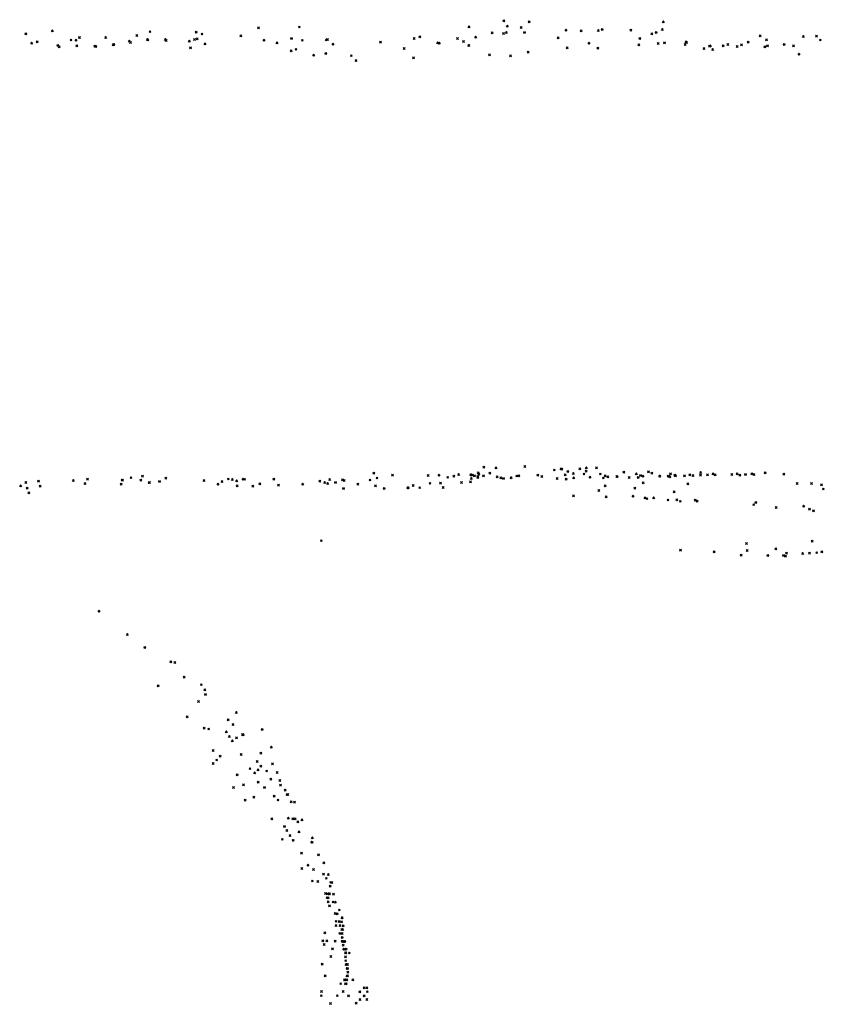
# Model space of a CAD drawing. Units: metres. Extents: x -599118 to -599004, y -1112359 to -1112246.
# Drawn here: x -599090 to -599089, y -1112274 to -1112273 of the extents above; entities that cross this region are included whole.
import ezdxf

# ---------------------------------------------------------------- set-up
doc = ezdxf.new("R2010")
doc.units = ezdxf.units.M
doc.header["$PDMODE"] = 3
doc.header["$PDSIZE"] = 0.001
doc.layers.add('1NP_1', color=2, linetype='Continuous')

msp = doc.modelspace()

# ---------------------------------------------------------------- linework, layer by layer
at = {"layer": '1NP_1', "color": 2, "true_color": 0xffe500}
for p in [(-599089.8165, -1112272.8136, 372.1163), (-599090.2973, -1112272.8245, 372.1163), (-599090.0777, -1112272.8213, 372.1163), (-599090.0342, -1112272.8204, 372.1163), (-599089.8535, -1112272.8203, 372.1163), (-599089.8127, -1112272.8195, 372.1163), (-599089.798, -1112272.8209, 372.1163), (-599089.7894, -1112272.8147, 372.1163), (-599089.7502, -1112272.8238, 372.1163), (-599089.7341, -1112272.8245, 372.1163), (-599089.7158, -1112272.8242, 372.1163), (-599089.7117, -1112272.8228, 372.1163), (-599089.6812, -1112272.8237, 372.1163), (-599089.6476, -1112272.823, 372.1163), (-599089.6465, -1112272.8148, 372.1163), (-599090.3255, -1112272.8275, 372.1163), (-599090.2774, -1112272.8342, 372.1163), (-599090.2721, -1112272.8345, 372.1163), (-599090.2685, -1112272.8317, 372.1163), (-599090.2683, -1112272.8316, 372.1163), (-599090.2404, -1112272.8315, 372.1163), (-599090.2152, -1112272.8355, 372.1163), (-599090.2072, -1112272.8294, 372.1163), (-599090.1961, -1112272.8338, 372.1163), (-599090.1956, -1112272.8341, 372.1163), (-599090.1932, -1112272.8254, 372.1163), (-599090.1769, -1112272.8337, 372.1163), (-599090.176, -1112272.8348, 372.1163), (-599090.1513, -1112272.8354, 372.1163), (-599090.1458, -1112272.8337, 372.1163), (-599090.1441, -1112272.8257, 372.1163), (-599090.1431, -1112272.833, 372.1163), (-599090.1379, -1112272.8278, 372.1163), (-599090.0965, -1112272.8297, 372.1163), (-599090.0718, -1112272.8345, 372.1163), (-599090.0426, -1112272.8325, 372.1163), (-599090.031, -1112272.8346, 372.1163), (-599090.0054, -1112272.834, 372.1163), (-599090.0042, -1112272.8337, 372.1163), (-599089.9119, -1112272.8326, 372.1163), (-599089.9059, -1112272.8307, 372.1163), (-599089.8657, -1112272.8326, 372.1163), (-599089.8464, -1112272.8313, 372.1163), (-599089.8289, -1112272.8267, 372.1163), (-599089.8168, -1112272.8273, 372.1163), (-599089.8138, -1112272.8263, 372.1163), (-599089.7943, -1112272.826, 372.1163), (-599089.7586, -1112272.8319, 372.1163), (-599089.6716, -1112272.8325, 372.1163), (-599089.6587, -1112272.8277, 372.1163), (-599089.6542, -1112272.8261, 372.1163), (-599089.5435, -1112272.8298, 372.1163), (-599089.5367, -1112272.8341, 372.1163), (-599089.4975, -1112272.8305, 372.1163), (-599089.4834, -1112272.8302, 372.1163), (-599089.4794, -1112272.8342, 372.1163), (-599090.3193, -1112272.8377, 372.1163), (-599090.3134, -1112272.836, 372.1163), (-599090.2915, -1112272.8399, 372.1163), (-599090.29, -1112272.8416, 372.1163), (-599090.2711, -1112272.8403, 372.1163), (-599090.2519, -1112272.8406, 372.1163), (-599090.251, -1112272.841, 372.1163), (-599090.2325, -1112272.8393, 372.1163), (-599090.2318, -1112272.8388, 372.1163), (-599090.2141, -1112272.8369, 372.1163), (-599090.1501, -1112272.8424, 372.1163), (-599090.1347, -1112272.8383, 372.1163), (-599090.058, -1112272.8372, 372.1163), (-599090.0429, -1112272.8458, 372.1163), (-599090.0377, -1112272.8442, 372.1163), (-599089.9983, -1112272.8386, 372.1163), (-599089.9477, -1112272.8364, 372.1163), (-599089.9225, -1112272.8432, 372.1163), (-599089.8869, -1112272.8372, 372.1163), (-599089.8851, -1112272.8375, 372.1163), (-599089.8594, -1112272.8359, 372.1163), (-599089.8539, -1112272.84, 372.1163), (-599089.8535, -1112272.8399, 372.1163), (-599089.7489, -1112272.8426, 372.1163), (-599089.7257, -1112272.8377, 372.1163), (-599089.7162, -1112272.8427, 372.1163), (-599089.6727, -1112272.8394, 372.1163), (-599089.6521, -1112272.838, 372.1163), (-599089.6453, -1112272.8371, 372.1163), (-599089.6232, -1112272.8391, 372.1163), (-599089.6224, -1112272.8361, 372.1163), (-599089.6219, -1112272.8368, 372.1163), (-599089.6032, -1112272.8432, 372.1163), (-599089.5974, -1112272.8409, 372.1163), (-599089.5965, -1112272.8405, 372.1163), (-599089.594, -1112272.8443, 372.1163), (-599089.5828, -1112272.8402, 372.1163), (-599089.5778, -1112272.839, 372.1163), (-599089.568, -1112272.8412, 372.1163), (-599089.5634, -1112272.8393, 372.1163), (-599089.5561, -1112272.8364, 372.1163), (-599089.5384, -1112272.8413, 372.1163), (-599089.5356, -1112272.8402, 372.1163), (-599089.5178, -1112272.8388, 372.1163), (-599089.5079, -1112272.8404, 372.1163), (-599090.0189, -1112272.8504, 372.1163), (-599090.0059, -1112272.8484, 372.1163), (-599089.9788, -1112272.8509, 372.1163), (-599089.9738, -1112272.8561, 372.1163), (-599089.9126, -1112272.8532, 372.1163), (-599089.8317, -1112272.85, 372.1163), (-599089.8094, -1112272.8512, 372.1163), (-599089.7904, -1112272.8473, 372.1163), (-599089.5021, -1112272.8494, 372.1163), (-599089.9549, -1112273.2956, 372.1163), (-599089.8437, -1112273.2955, 372.1163), (-599089.843, -1112273.2968, 372.1163), (-599089.8378, -1112273.2895, 372.1163), (-599089.8314, -1112273.2957, 372.1163), (-599089.8247, -1112273.2901, 372.1163), (-599089.794, -1112273.2888, 372.1163), (-599089.7626, -1112273.2924, 372.1163), (-599089.7555, -1112273.2912, 372.1163), (-599089.7547, -1112273.2916, 372.1163), (-599089.7482, -1112273.2939, 372.1163), (-599089.7424, -1112273.2961, 372.1163), (-599089.7355, -1112273.2911, 372.1163), (-599089.731, -1112273.2967, 372.1163), (-599089.7288, -1112273.2937, 372.1163), (-599089.7285, -1112273.29, 372.1163), (-599089.7177, -1112273.2902, 372.1163), (-599089.7136, -1112273.2967, 372.1163), (-599089.6887, -1112273.2946, 372.1163), (-599089.6753, -1112273.2964, 372.1163), (-599089.6623, -1112273.2942, 372.1163), (-599089.6589, -1112273.2957, 372.1163), (-599089.6389, -1112273.2963, 372.1163), (-599089.6068, -1112273.295, 372.1163), (-599089.5937, -1112273.2966, 372.1163), (-599089.568, -1112273.2966, 372.1163), (-599089.559, -1112273.297, 372.1163), (-599089.5522, -1112273.2965, 372.1163), (-599089.5381, -1112273.2953, 372.1163), (-599089.5182, -1112273.2968, 372.1163), (-599090.3254, -1112273.3057, 372.1163), (-599090.3119, -1112273.3042, 372.1163), (-599090.2749, -1112273.3037, 372.1163), (-599090.2624, -1112273.3068, 372.1163), (-599090.2599, -1112273.3022, 372.1163), (-599090.2239, -1112273.3076, 372.1163), (-599090.223, -1112273.3031, 372.1163), (-599090.2226, -1112273.3033, 372.1163), (-599090.2135, -1112273.3006, 372.1163), (-599090.2029, -1112273.3033, 372.1163), (-599090.2013, -1112273.2989, 372.1163), (-599090.1943, -1112273.3059, 372.1163), (-599090.1937, -1112273.3058, 372.1163), (-599090.1832, -1112273.3045, 372.1163), (-599090.1763, -1112273.3011, 372.1163), (-599090.1357, -1112273.3037, 372.1163), (-599090.1208, -1112273.3076, 372.1163), (-599090.1166, -1112273.3046, 372.1163), (-599090.1098, -1112273.302, 372.1163), (-599090.1056, -1112273.3026, 372.1163), (-599090.1009, -1112273.3039, 372.1163), (-599090.0942, -1112273.3021, 372.1163), (-599090.0924, -1112273.3024, 372.1163), (-599090.0763, -1112273.307, 372.1163), (-599090.0613, -1112273.302, 372.1163), (-599090.0306, -1112273.3076, 372.1163), (-599090.0123, -1112273.3043, 372.1163), (-599090.0072, -1112273.3057, 372.1163), (-599090.004, -1112273.3068, 372.1163), (-599090.0019, -1112273.3025, 372.1163), (-599089.9957, -1112273.3056, 372.1163), (-599089.9883, -1112273.3029, 372.1163), (-599089.9864, -1112273.3037, 372.1163), (-599089.9719, -1112273.3075, 372.1163), (-599089.9589, -1112273.3031, 372.1163), (-599089.9515, -1112273.3009, 372.1163), (-599089.9349, -1112273.298, 372.1163), (-599089.8969, -1112273.2983, 372.1163), (-599089.895, -1112273.3066, 372.1163), (-599089.8855, -1112273.2979, 372.1163), (-599089.8839, -1112273.3064, 372.1163), (-599089.8762, -1112273.3002, 372.1163), (-599089.8697, -1112273.299, 372.1163), (-599089.8645, -1112273.2973, 372.1163), (-599089.8615, -1112273.3057, 372.1163), (-599089.8519, -1112273.305, 372.1163), (-599089.8515, -1112273.2974, 372.1163), (-599089.8511, -1112273.2975, 372.1163), (-599089.851, -1112273.3015, 372.1163), (-599089.8497, -1112273.298, 372.1163), (-599089.8476, -1112273.2985, 372.1163), (-599089.8442, -1112273.2994, 372.1163), (-599089.8442, -1112273.3003, 372.1163), (-599089.8381, -1112273.2985, 372.1163), (-599089.8235, -1112273.2996, 372.1163), (-599089.8197, -1112273.3008, 372.1163), (-599089.8168, -1112273.3013, 372.1163), (-599089.8088, -1112273.3006, 372.1163), (-599089.8086, -1112273.3007, 372.1163), (-599089.8027, -1112273.2988, 372.1163), (-599089.8004, -1112273.2985, 372.1163), (-599089.7803, -1112273.2978, 372.1163), (-599089.776, -1112273.2993, 372.1163), (-599089.7595, -1112273.3014, 372.1163), (-599089.7512, -1112273.2976, 372.1163), (-599089.75, -1112273.302, 372.1163), (-599089.742, -1112273.3008, 372.1163), (-599089.7246, -1112273.3001, 372.1163), (-599089.7104, -1112273.3009, 372.1163), (-599089.7084, -1112273.2987, 372.1163), (-599089.7057, -1112273.2997, 372.1163), (-599089.6961, -1112273.2993, 372.1163), (-599089.6955, -1112273.2995, 372.1163), (-599089.683, -1112273.3004, 372.1163), (-599089.6734, -1112273.3002, 372.1163), (-599089.6708, -1112273.2981, 372.1163), (-599089.6682, -1112273.2989, 372.1163), (-599089.668, -1112273.3062, 372.1163), (-599089.6504, -1112273.2989, 372.1163), (-599089.6503, -1112273.299, 372.1163), (-599089.6413, -1112273.2989, 372.1163), (-599089.6405, -1112273.2992, 372.1163), (-599089.6397, -1112273.2997, 372.1163), (-599089.6342, -1112273.2977, 372.1163), (-599089.6335, -1112273.2985, 372.1163), (-599089.624, -1112273.2985, 372.1163), (-599089.6204, -1112273.3072, 372.1163), (-599089.6183, -1112273.2974, 372.1163), (-599089.615, -1112273.2983, 372.1163), (-599089.607, -1112273.298, 372.1163), (-599089.5994, -1112273.2976, 372.1163), (-599089.5913, -1112273.2975, 372.1163), (-599089.5736, -1112273.2973, 372.1163), (-599089.5651, -1112273.2977, 372.1163), (-599089.55, -1112273.2972, 372.1163), (-599089.5039, -1112273.3069, 372.1163), (-599089.4887, -1112273.3069, 372.1163), (-599090.331, -1112273.3093, 372.1163), (-599090.3241, -1112273.3116, 372.1163), (-599090.3223, -1112273.3168, 372.1163), (-599090.3102, -1112273.3097, 372.1163), (-599090.1004, -1112273.3093, 372.1163), (-599090.0838, -1112273.3096, 372.1163), (-599090.0563, -1112273.3085, 372.1163), (-599089.9872, -1112273.3119, 372.1163), (-599089.953, -1112273.3093, 372.1163), (-599089.9439, -1112273.3119, 372.1163), (-599089.9186, -1112273.3112, 372.1163), (-599089.9182, -1112273.3113, 372.1163), (-599089.9129, -1112273.309, 372.1163), (-599089.906, -1112273.3112, 372.1163), (-599089.8811, -1112273.3111, 372.1163), (-599089.7153, -1112273.3143, 372.1163), (-599089.7086, -1112273.3092, 372.1163), (-599089.6769, -1112273.3118, 372.1163), (-599089.6349, -1112273.3157, 372.1163), (-599089.4781, -1112273.3083, 372.1163), (-599089.4761, -1112273.3126, 372.1163), (-599089.7423, -1112273.32, 372.1163), (-599089.7074, -1112273.3211, 372.1163), (-599089.6789, -1112273.3204, 372.1163), (-599089.6661, -1112273.3221, 372.1163), (-599089.664, -1112273.3229, 372.1163), (-599089.6568, -1112273.322, 372.1163), (-599089.6416, -1112273.3244, 372.1163), (-599089.6321, -1112273.3242, 372.1163), (-599089.6285, -1112273.3258, 372.1163), (-599089.6126, -1112273.3245, 372.1163), (-599089.6106, -1112273.3256, 372.1163), (-599089.548, -1112273.3269, 372.1163), (-599089.5503, -1112273.3294, 372.1163), (-599089.5263, -1112273.3324, 372.1163), (-599089.4971, -1112273.3309, 372.1163), (-599089.4909, -1112273.334, 372.1163), (-599089.4867, -1112273.3358, 372.1163), (-599090.0108, -1112273.3677, 372.1163), (-599089.488, -1112273.3682, 372.1163), (-599089.6282, -1112273.3776, 372.1163), (-599089.5924, -1112273.3795, 372.1163), (-599089.5579, -1112273.3708, 372.1163), (-599089.5572, -1112273.3782, 372.1163), (-599089.5268, -1112273.3764, 372.1163), (-599089.5153, -1112273.3811, 372.1163), (-599089.4909, -1112273.381, 372.1163), (-599089.4833, -1112273.3805, 372.1163), (-599089.4777, -1112273.3794, 372.1163), (-599089.5636, -1112273.3831, 372.1163), (-599089.5353, -1112273.3833, 372.1163), (-599089.5185, -1112273.3833, 372.1163), (-599089.5165, -1112273.384, 372.1163), (-599089.4982, -1112273.3813, 372.1163), (-599090.2476, -1112273.4429, 372.1163), (-599090.2174, -1112273.4677, 372.1163), (-599090.1988, -1112273.4814, 372.1163), (-599090.1711, -1112273.4967, 372.1163), (-599090.1668, -1112273.4975, 372.1163), (-599090.1569, -1112273.5132, 372.1163), (-599090.1846, -1112273.5222, 372.1163), (-599090.1386, -1112273.5212, 372.1163), (-599090.1348, -1112273.5266, 372.1163), (-599090.1342, -1112273.5314, 372.1163), (-599090.1416, -1112273.5392, 372.1163), (-599090.1537, -1112273.5554, 372.1163), (-599090.1099, -1112273.5584, 372.1163), (-599090.1013, -1112273.5509, 372.1163), (-599090.1356, -1112273.5676, 372.1163), (-599090.1308, -1112273.5684, 372.1163), (-599090.1048, -1112273.5636, 372.1163), (-599090.0737, -1112273.5687, 372.1163), (-599090.112, -1112273.5715, 372.1163), (-599090.1087, -1112273.5765, 372.1163), (-599090.1011, -1112273.5777, 372.1163), (-599090.0947, -1112273.5743, 372.1163), (-599090.0941, -1112273.5744, 372.1163), (-599090.1055, -1112273.5811, 372.1163), (-599090.064, -1112273.5877, 372.1163), (-599090.126, -1112273.5913, 372.1163), (-599090.1223, -1112273.6014, 372.1163), (-599090.1184, -1112273.5974, 372.1163), (-599090.0962, -1112273.5956, 372.1163), (-599090.0752, -1112273.5942, 372.1163), (-599090.1259, -1112273.6052, 372.1163), (-599090.0867, -1112273.6106, 372.1163), (-599090.0791, -1112273.603, 372.1163), (-599090.0782, -1112273.6118, 372.1163), (-599090.0751, -1112273.6081, 372.1163), (-599090.0627, -1112273.6056, 372.1163), (-599090.1005, -1112273.6171, 372.1163), (-599090.0818, -1112273.6152, 372.1163), (-599090.069, -1112273.6131, 372.1163), (-599090.0646, -1112273.6219, 372.1163), (-599090.0577, -1112273.6147, 372.1163), (-599090.1042, -1112273.6307, 372.1163), (-599090.0937, -1112273.6278, 372.1163), (-599090.0781, -1112273.6249, 372.1163), (-599090.0712, -1112273.6306, 372.1163), (-599090.055, -1112273.6232, 372.1163), (-599090.0543, -1112273.6282, 372.1163), (-599090.0826, -1112273.641, 372.1163), (-599090.0609, -1112273.6398, 372.1163), (-599090.0492, -1112273.6336, 372.1163), (-599090.0473, -1112273.6381, 372.1163), (-599090.0465, -1112273.6382, 372.1163), (-599090.0919, -1112273.6443, 372.1163), (-599090.0569, -1112273.6441, 372.1163), (-599090.0429, -1112273.646, 372.1163), (-599090.0394, -1112273.6463, 372.1163), (-599090.0634, -1112273.6642, 372.1163), (-599090.0459, -1112273.6634, 372.1163), (-599090.0412, -1112273.6639, 372.1163), (-599090.0386, -1112273.6642, 372.1163), (-599090.0499, -1112273.6721, 372.1163), (-599090.0359, -1112273.6674, 372.1163), (-599090.0313, -1112273.6651, 372.1163), (-599090.0476, -1112273.6765, 372.1163), (-599090.0441, -1112273.6818, 372.1163), (-599090.0345, -1112273.678, 372.1163), (-599090.0204, -1112273.6844, 372.1163), (-599090.0523, -1112273.6859, 372.1163), (-599090.0409, -1112273.687, 372.1163), (-599090.0406, -1112273.687, 372.1163), (-599090.0211, -1112273.689, 372.1163), (-599090.0204, -1112273.6891, 372.1163), (-599090.0319, -1112273.7006, 372.1163), (-599090.0137, -1112273.7023, 372.1163), (-599090.025, -1112273.7134, 372.1163), (-599090.008, -1112273.711, 372.1163), (-599090.0316, -1112273.717, 372.1163), (-599090.0191, -1112273.718, 372.1163), (-599090.0085, -1112273.7231, 372.1163), (-599090.0033, -1112273.7234, 372.1163), (-599090.0203, -1112273.7304, 372.1163), (-599090.0145, -1112273.7308, 372.1163), (-599090.0055, -1112273.7275, 372.1163), (-599090.0014, -1112273.7357, 372.1163), (-599090.0008, -1112273.7318, 372.1163), (-599089.9996, -1112273.7319, 372.1163), (-599090.0064, -1112273.7436, 372.1163), (-599090.0047, -1112273.7481, 372.1163), (-599090.0043, -1112273.7438, 372.1163), (-599090.0036, -1112273.7483, 372.1163), (-599090.0029, -1112273.7439, 372.1163), (-599090.0025, -1112273.744, 372.1163), (-599090.002, -1112273.744, 372.1163), (-599089.9978, -1112273.7443, 372.1163), (-599090.0034, -1112273.7525, 372.1163), (-599090.0021, -1112273.7566, 372.1163), (-599089.9983, -1112273.7527, 372.1163), (-599089.9959, -1112273.7529, 372.1163), (-599089.996, -1112273.765, 372.1163), (-599089.9939, -1112273.7652, 372.1163), (-599089.9916, -1112273.7612, 372.1163), (-599089.9952, -1112273.7734, 372.1163), (-599089.9952, -1112273.7777, 372.1163), (-599089.9951, -1112273.7734, 372.1163), (-599089.9919, -1112273.7736, 372.1163), (-599089.9909, -1112273.7778, 372.1163), (-599089.9892, -1112273.7737, 372.1163), (-599089.9888, -1112273.7696, 372.1163), (-599089.9886, -1112273.7696, 372.1163), (-599089.9876, -1112273.778, 372.1163), (-599090.0071, -1112273.7856, 372.1163), (-599089.9912, -1112273.7861, 372.1163), (-599089.9899, -1112273.7862, 372.1163), (-599089.989, -1112273.7821, 372.1163), (-599089.9886, -1112273.7863, 372.1163), (-599089.988, -1112273.7821, 372.1163), (-599090.0092, -1112273.7939, 372.1163), (-599090.0078, -1112273.7981, 372.1163), (-599090.005, -1112273.7941, 372.1163), (-599089.9961, -1112273.7944, 372.1163), (-599089.9888, -1112273.7946, 372.1163), (-599089.9886, -1112273.7904, 372.1163), (-599089.9884, -1112273.7946, 372.1163), (-599089.9878, -1112273.7946, 372.1163), (-599089.9875, -1112273.7987, 372.1163), (-599089.9867, -1112273.7947, 372.1163), (-599089.9858, -1112273.7947, 372.1163), (-599090.0006, -1112273.8108, 372.1163), (-599089.9988, -1112273.8025, 372.1163), (-599089.987, -1112273.8029, 372.1163), (-599089.9861, -1112273.8029, 372.1163), (-599089.985, -1112273.807, 372.1163), (-599089.985, -1112273.8111, 372.1163), (-599089.9846, -1112273.807, 372.1163), (-599089.9843, -1112273.8029, 372.1163), (-599089.9809, -1112273.8071, 372.1163), (-599090.0098, -1112273.8188, 372.1163), (-599089.9848, -1112273.8152, 372.1163), (-599089.9845, -1112273.8193, 372.1163), (-599089.9833, -1112273.8193, 372.1163), (-599089.9828, -1112273.8193, 372.1163), (-599090.0066, -1112273.8312, 372.1163), (-599089.9835, -1112273.8315, 372.1163), (-599089.9833, -1112273.8234, 372.1163), (-599089.983, -1112273.8234, 372.1163), (-599089.9829, -1112273.8315, 372.1163), (-599089.9826, -1112273.8274, 372.1163), (-599089.9902, -1112273.8397, 372.1163), (-599089.9861, -1112273.8356, 372.1163), (-599089.9853, -1112273.8356, 372.1163), (-599089.9851, -1112273.8398, 372.1163), (-599089.9842, -1112273.8398, 372.1163), (-599089.9836, -1112273.8357, 372.1163), (-599089.9773, -1112273.8357, 372.1163), (-599090.0108, -1112273.8525, 372.1163), (-599090.0105, -1112273.8482, 372.1163), (-599089.9937, -1112273.8525, 372.1163), (-599089.9875, -1112273.8482, 372.1163), (-599089.9818, -1112273.8525, 372.1163), (-599089.9697, -1112273.8483, 372.1163), (-599089.9652, -1112273.8441, 372.1163), (-599089.9651, -1112273.8525, 372.1163), (-599089.9623, -1112273.8441, 372.1163), (-599089.9618, -1112273.8483, 372.1163), (-599090.0009, -1112273.8608, 372.1163), (-599089.9737, -1112273.8606, 372.1163), (-599089.9696, -1112273.8567, 372.1163), (-599089.9624, -1112273.8566, 372.1163)]:
    msp.add_point(p, dxfattribs=at)

doc.saveas('drawing.dxf')
